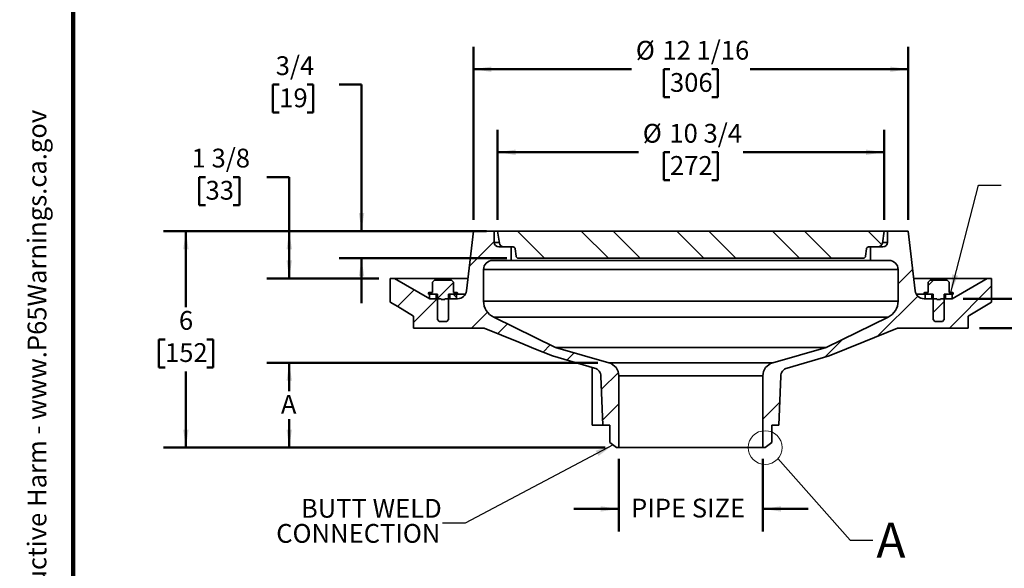
# Model space of a CAD drawing. Units: inches. Extents: x 0.1 to 8.4, y 0.1 to 10.9.
# Drawn here: x 0.1 to 5.6, y 2.9 to 5.9 of the extents above; entities that cross this region are included whole.
import ezdxf

# ---------------------------------------------------------------- set-up
doc = ezdxf.new("R2010")
doc.units = ezdxf.units.IN
doc.header["$MEASUREMENT"] = 0
doc.layers.add('WALL', color=7, linetype='Continuous', lineweight=50)
doc.styles.add('SLDTEXTSTYLE0', font='TXT', dxfattribs={"width": 0.605})
doc.dimstyles.new('SLDDIMSTYLE1', dxfattribs={"dimtxt": 0.101115, "dimasz": 0.1, "dimexe": 0, "dimexo": 0.0625, "dimgap": 0.025279, "dimtad": 0, "dimtih": 1, "dimtoh": 1, "dimdec": 6, "dimlfac": 5, "dimrnd": 1e-09, "dimzin": 12, "dimdsep": 46, "dimlunit": 5, "dimtxsty": 'SLDTEXTSTYLE0', "dimsah": 1, "dimcen": 0.09, "dimadec": 0, "dimazin": 3, "dimtfac": 1, "dimtdec": 3, "dimtofl": 0, "dimtmove": 0, "dimatfit": 3, "dimfxl": 0, "dimfrac": 2, "dimtolj": 1, "dimtzin": 12, "dimarcsym": 0})
doc.dimstyles.new('SLDDIMSTYLE2', dxfattribs={"dimtxt": 0.101115, "dimasz": 0.1, "dimexe": 0, "dimexo": 0.0625, "dimgap": 0.025279, "dimtad": 0, "dimtih": 1, "dimtoh": 1, "dimdec": 6, "dimlfac": 5, "dimrnd": 1e-09, "dimzin": 12, "dimdsep": 46, "dimlunit": 5, "dimtxsty": 'SLDTEXTSTYLE0', "dimsah": 1, "dimcen": 0.09, "dimadec": 0, "dimazin": 3, "dimtfac": 1, "dimtdec": 3, "dimtmove": 0, "dimatfit": 0, "dimfxl": 0, "dimfrac": 2, "dimtolj": 1, "dimtzin": 12, "dimarcsym": 0})
doc.dimstyles.new('SLDDIMSTYLE3', dxfattribs={"dimtxt": 0.101115, "dimasz": 0.1, "dimexe": 0, "dimexo": 0.0625, "dimgap": 0.025279, "dimtad": 0, "dimtih": 1, "dimtoh": 1, "dimdec": 0, "dimlfac": 5, "dimrnd": 1e-09, "dimzin": 12, "dimdsep": 46, "dimlunit": 5, "dimtxsty": 'SLDTEXTSTYLE0', "dimsah": 1, "dimcen": 0.09, "dimadec": 0, "dimazin": 3, "dimtfac": 1, "dimtdec": 3, "dimtofl": 0, "dimtmove": 0, "dimatfit": 3, "dimfxl": 0, "dimfrac": 2, "dimtolj": 1, "dimtzin": 12, "dimarcsym": 0})
doc.dimstyles.new('SLDDIMSTYLE4', dxfattribs={"dimtxt": 0.101115, "dimasz": 0.1, "dimexe": 0, "dimexo": 0.0625, "dimgap": 0.025279, "dimtad": 0, "dimtih": 1, "dimtoh": 1, "dimdec": 6, "dimlfac": 5, "dimrnd": 1e-09, "dimzin": 12, "dimdsep": 46, "dimlunit": 5, "dimtxsty": 'SLDTEXTSTYLE0', "dimsah": 1, "dimcen": 0.09, "dimadec": 0, "dimazin": 3, "dimtfac": 1, "dimtdec": 3, "dimtofl": 0, "dimtmove": 0, "dimatfit": 3, "dimfxl": 0, "dimfrac": 2, "dimtolj": 1, "dimtzin": 12, "dimarcsym": 0})
doc.dimstyles.new('SLDDIMSTYLE5', dxfattribs={"dimtxt": 0.101115, "dimasz": 0.1, "dimexe": 0, "dimexo": 0.0625, "dimgap": 0.025279, "dimtad": 0, "dimtih": 1, "dimtoh": 1, "dimdec": 0, "dimlfac": 5, "dimrnd": 1e-09, "dimzin": 12, "dimdsep": 46, "dimlunit": 5, "dimtxsty": 'SLDTEXTSTYLE0', "dimsah": 1, "dimcen": 0.09, "dimadec": 0, "dimazin": 3, "dimtfac": 1, "dimtdec": 3, "dimtmove": 0, "dimatfit": 0, "dimfxl": 0, "dimfrac": 2, "dimtolj": 1, "dimtzin": 12, "dimarcsym": 0})
doc.dimstyles.new('SLDDIMSTYLE6', dxfattribs={"dimtxt": 0.101115, "dimasz": 0.1, "dimexe": 0, "dimexo": 0.0625, "dimgap": 0.025279, "dimtad": 0, "dimtih": 1, "dimtoh": 1, "dimdec": 6, "dimlfac": 5, "dimrnd": 1e-09, "dimzin": 12, "dimdsep": 46, "dimlunit": 5, "dimtxsty": 'SLDTEXTSTYLE0', "dimsah": 1, "dimcen": 0.09, "dimadec": 0, "dimazin": 3, "dimtfac": 1, "dimtdec": 3, "dimtmove": 0, "dimatfit": 0, "dimfxl": 0, "dimfrac": 2, "dimtolj": 1, "dimtzin": 12, "dimarcsym": 0})
doc.dimstyles.new('SLDDIMSTYLE7', dxfattribs={"dimtxt": 0.101115, "dimasz": 0.1, "dimexe": 0, "dimexo": 0.0625, "dimgap": 0.025279, "dimtad": 0, "dimtih": 1, "dimtoh": 1, "dimdec": 6, "dimlfac": 5, "dimrnd": 1e-09, "dimzin": 12, "dimdsep": 46, "dimlunit": 5, "dimtxsty": 'SLDTEXTSTYLE0', "dimsah": 1, "dimcen": 0.09, "dimadec": 0, "dimazin": 3, "dimtfac": 1, "dimtdec": 3, "dimtofl": 0, "dimtmove": 0, "dimatfit": 3, "dimfxl": 0, "dimfrac": 2, "dimtolj": 1, "dimtzin": 12, "dimarcsym": 0})
doc.dimstyles.new('SLDDIMSTYLE8', dxfattribs={"dimtxt": 0.18, "dimasz": 0.1, "dimexe": 0, "dimexo": 0.0625, "dimgap": 0, "dimtad": 0, "dimtih": 1, "dimtoh": 1, "dimdec": 0, "dimrnd": 1e-09, "dimzin": 0, "dimdsep": 46, "dimlunit": 5, "dimtxsty": 'Standard', "dimsah": 1, "dimcen": 0.09, "dimadec": 0, "dimazin": 0, "dimtfac": 0.1, "dimtdec": 0, "dimtofl": 0, "dimtmove": 0, "dimatfit": 3, "dimfxl": 0, "dimfrac": 2, "dimtolj": 1, "dimtzin": 0, "dimarcsym": 0})
doc.dimstyles.new('SLDDIMSTYLE9', dxfattribs={"dimtxt": 0.18, "dimasz": 0.1, "dimexe": 0, "dimexo": 0.0625, "dimgap": 0, "dimtad": 0, "dimtih": 1, "dimtoh": 1, "dimdec": 0, "dimrnd": 1e-09, "dimzin": 0, "dimdsep": 46, "dimlunit": 5, "dimtxsty": 'Standard', "dimblk1": 'NONE', "dimblk2": 'NONE', "dimsah": 1, "dimcen": 0.09, "dimadec": 0, "dimazin": 0, "dimtfac": 0.1, "dimtdec": 0, "dimtofl": 0, "dimtmove": 0, "dimatfit": 3, "dimldrblk": 'NONE', "dimfxl": 0, "dimfrac": 2, "dimtolj": 1, "dimtzin": 0, "dimarcsym": 0})

# ---------------------------------------------------------------- blocks, each defined once
blk = doc.blocks.new('SW_NOTE_0')
at = {"layer": 'WALL', "color": 0, "insert": (0, 0.2014), "char_height": 0.15625, "attachment_point": 1, "style": 'SLDTEXTSTYLE0'}
blk.add_mtext('WARNING: Cancer and Reproductive Harm - www.P65Warnings.ca.gov', dxfattribs=at)
blk = doc.blocks.new('SW_NOTE_0_1')
at = {"layer": 'WALL', "color": 0}
for p, q in [((-0.1203, 0.009), (0.0288, 0.2674)), ((0.0288, 0.2674), (0.178, 0.009)), ((0.178, 0.009), (-0.1203, 0.009))]:
    blk.add_line(p, q, dxfattribs=at)
at = {"layer": 'WALL', "color": 0, "insert": (0.0342, 0.2014), "char_height": 0.1562, "attachment_point": 2, "style": 'SLDTEXTSTYLE0'}
blk.add_mtext('!', dxfattribs=at)
blk = doc.blocks.new('prop 65')
at = {"layer": 'WALL', "color": 7}
for name, p in [('SW_NOTE_0_1', (0.1268, -0.0212)), ('SW_NOTE_0', (0.3958, -0.0212))]:
    blk.add_blockref(name, p, dxfattribs=at)
blk = doc.blocks.new('_D_1')
at = {"layer": 'WALL'}
for p, q in [((2.6194, 4.7999), (2.6194, 5.7603)), ((5.0319, 4.7999), (5.0319, 5.7603)), ((2.6194, 5.6353), (3.4973, 5.6353)), ((3.7099, 5.6353), (3.6752, 5.6353)), ((3.6752, 5.6353), (3.6752, 5.48)), ((3.9414, 5.6353), (3.9761, 5.6353)), ((3.9761, 5.6353), (3.9761, 5.48)), ((5.0319, 5.6353), (4.1541, 5.6353)), ((3.6752, 5.48), (3.7099, 5.48)), ((3.9761, 5.48), (3.9414, 5.48))]:
    blk.add_line(p, q, dxfattribs=at)
for points in [[(2.6194, 5.6353), (2.7194, 5.6203), (2.7194, 5.6503)], [(5.0319, 5.6353), (4.9319, 5.6503), (4.9319, 5.6203)]]:
    blk.add_solid(points, dxfattribs=at)
at = {"layer": 'WALL', "char_height": 0.10417, "attachment_point": 1, "style": 'SLDTEXTSTYLE0'}
for s, insert in [('%%c', (3.5204, 5.7927)), ('12 1/16', (3.6679, 5.7927)), ('306', (3.7099, 5.6142))]:
    blk.add_mtext(s, dxfattribs=dict(at, insert=insert))
blk = doc.blocks.new('_D_2')
at = {"layer": 'WALL'}
for p, q in [((6.2348, 4.6054), (6.1223, 4.6054)), ((6.1223, 4.6054), (6.1223, 4.3624)), ((6.4123, 4.6054), (6.3776, 4.6054)), ((6.3776, 4.6054), (6.3776, 4.4501)), ((6.5666, 4.6054), (6.6013, 4.6054)), ((6.6013, 4.6054), (6.6013, 4.4501)), ((6.3776, 4.4501), (6.4123, 4.4501)), ((6.6013, 4.4501), (6.5666, 4.4501)), ((5.3371, 4.3624), (6.2473, 4.3624)), ((5.4273, 4.1999), (6.2473, 4.1999)), ((6.1223, 4.1999), (6.1223, 3.9499))]:
    blk.add_line(p, q, dxfattribs=at)
for points in [[(6.1223, 4.3624), (6.1373, 4.4624), (6.1073, 4.4624)], [(6.1223, 4.1999), (6.1073, 4.0999), (6.1373, 4.0999)]]:
    blk.add_solid(points, dxfattribs=at)
at = {"layer": 'WALL', "char_height": 0.10417, "attachment_point": 1, "style": 'SLDTEXTSTYLE0'}
for s, insert in [('7/8', (6.393, 4.7629)), ('21', (6.4123, 4.5844))]:
    blk.add_mtext(s, dxfattribs=dict(at, insert=insert))
blk = doc.blocks.new('_D_3')
at = {"layer": 'WALL'}
for p, q in [((2.5569, 4.7374), (0.8993, 4.7374)), ((1.0243, 4.7374), (1.0243, 4.3158)), ((0.9085, 4.1374), (0.8738, 4.1374)), ((0.8738, 4.1374), (0.8738, 3.9821)), ((1.14, 4.1374), (1.1747, 4.1374)), ((1.1747, 4.1374), (1.1747, 3.9821)), ((0.8738, 3.9821), (0.9085, 3.9821)), ((1.0243, 3.5374), (1.0243, 3.9589)), ((1.1747, 3.9821), (1.14, 3.9821)), ((3.3507, 3.5374), (0.8993, 3.5374))]:
    blk.add_line(p, q, dxfattribs=at)
for points in [[(1.0243, 4.7374), (1.0093, 4.6374), (1.0393, 4.6374)], [(1.0243, 3.5374), (1.0393, 3.6374), (1.0093, 3.6374)]]:
    blk.add_solid(points, dxfattribs=at)
at = {"layer": 'WALL', "attachment_point": 1, "style": 'SLDTEXTSTYLE0'}
for s, insert, char_height in [('6', (0.9857, 4.2948), 0.1042), ('152', (0.9085, 4.1163), 0.10417)]:
    blk.add_mtext(s, dxfattribs=dict(at, insert=insert, char_height=char_height))
blk = doc.blocks.new('_D_4')
at = {"layer": 'WALL'}
for p, q in [((1.1331, 5.0374), (1.0984, 5.0374)), ((1.0984, 5.0374), (1.0984, 4.8821)), ((1.2874, 5.0374), (1.3222, 5.0374)), ((1.3222, 5.0374), (1.3222, 4.8821)), ((1.4726, 5.0374), (1.5976, 5.0374)), ((1.5976, 5.0374), (1.5976, 4.7374)), ((1.0984, 4.8821), (1.1331, 4.8821)), ((1.3222, 4.8821), (1.2874, 4.8821)), ((2.5569, 4.7374), (1.4726, 4.7374)), ((1.5976, 4.4749), (1.5976, 4.7374)), ((2.0944, 4.4749), (1.4726, 4.4749))]:
    blk.add_line(p, q, dxfattribs=at)
for points in [[(1.5976, 4.7374), (1.5826, 4.6374), (1.6126, 4.6374)], [(1.5976, 4.4749), (1.6126, 4.5749), (1.5826, 4.5749)]]:
    blk.add_solid(points, dxfattribs=at)
at = {"layer": 'WALL', "char_height": 0.10417, "attachment_point": 1, "style": 'SLDTEXTSTYLE0'}
for s, insert in [('1 3/8', (1.0559, 5.1948)), ('33', (1.1331, 5.0163))]:
    blk.add_mtext(s, dxfattribs=dict(at, insert=insert))
blk = doc.blocks.new('_D_5')
at = {"layer": 'WALL'}
for p, q in [((3.4257, 3.4749), (3.4257, 3.0722)), ((4.2257, 3.4749), (4.2257, 3.0722)), ((3.4257, 3.1972), (3.1757, 3.1972)), ((4.2257, 3.1972), (4.4757, 3.1972))]:
    blk.add_line(p, q, dxfattribs=at)
for points in [[(3.4257, 3.1972), (3.3257, 3.2122), (3.3257, 3.1822)], [(4.2257, 3.1972), (4.3257, 3.1822), (4.3257, 3.2122)]]:
    blk.add_solid(points, dxfattribs=at)
at = {"layer": 'WALL', "insert": (3.4939, 3.2538), "char_height": 0.10417, "attachment_point": 1, "style": 'SLDTEXTSTYLE0'}
blk.add_mtext('PIPE SIZE', dxfattribs=at)
blk = doc.blocks.new('_D_6')
at = {"layer": 'WALL'}
for p, q in [((3.3088, 4.0075), (1.4726, 4.0075)), ((1.5976, 4.0075), (1.5976, 3.8501)), ((1.5976, 3.5374), (1.5976, 3.6948)), ((3.3507, 3.5374), (1.4726, 3.5374))]:
    blk.add_line(p, q, dxfattribs=at)
for points in [[(1.5976, 4.0075), (1.5826, 3.9075), (1.6126, 3.9075)], [(1.5976, 3.5374), (1.6126, 3.6374), (1.5826, 3.6374)]]:
    blk.add_solid(points, dxfattribs=at)
at = {"layer": 'WALL', "insert": (1.5513, 3.8291), "char_height": 0.1042, "attachment_point": 1, "style": 'SLDTEXTSTYLE0'}
blk.add_mtext('A', dxfattribs=at)
blk = doc.blocks.new('_D_7')
at = {"layer": 'WALL'}
for p, q in [((1.542, 5.5499), (1.5072, 5.5499)), ((1.5072, 5.5499), (1.5072, 5.3946)), ((1.6963, 5.5499), (1.731, 5.5499)), ((1.731, 5.5499), (1.731, 5.3946)), ((1.8737, 5.5499), (1.9987, 5.5499)), ((1.9987, 5.5499), (1.9987, 4.7374)), ((1.5072, 5.3946), (1.542, 5.3946)), ((1.731, 5.3946), (1.6963, 5.3946)), ((2.6913, 4.7374), (1.8737, 4.7374)), ((2.8057, 4.5874), (1.8737, 4.5874)), ((1.9987, 4.5874), (1.9987, 4.3374))]:
    blk.add_line(p, q, dxfattribs=at)
for points in [[(1.9987, 4.7374), (2.0137, 4.8374), (1.9837, 4.8374)], [(1.9987, 4.5874), (1.9837, 4.4874), (2.0137, 4.4874)]]:
    blk.add_solid(points, dxfattribs=at)
at = {"layer": 'WALL', "char_height": 0.10417, "attachment_point": 1, "style": 'SLDTEXTSTYLE0'}
for s, insert in [('3/4', (1.5227, 5.7073)), ('19', (1.542, 5.5288))]:
    blk.add_mtext(s, dxfattribs=dict(at, insert=insert))
blk = doc.blocks.new('_D_8')
at = {"layer": 'WALL'}
for p, q in [((2.7538, 4.7999), (2.7538, 5.2999)), ((4.8975, 4.7999), (4.8975, 5.2999)), ((2.7538, 5.1749), (3.5359, 5.1749)), ((3.7099, 5.1749), (3.6752, 5.1749)), ((3.6752, 5.1749), (3.6752, 5.0196)), ((3.9414, 5.1749), (3.9761, 5.1749)), ((3.9761, 5.1749), (3.9761, 5.0196)), ((4.8975, 5.1749), (4.1155, 5.1749)), ((3.6752, 5.0196), (3.7099, 5.0196)), ((3.9761, 5.0196), (3.9414, 5.0196))]:
    blk.add_line(p, q, dxfattribs=at)
for points in [[(2.7538, 5.1749), (2.8538, 5.1599), (2.8538, 5.1899)], [(4.8975, 5.1749), (4.7975, 5.1899), (4.7975, 5.1599)]]:
    blk.add_solid(points, dxfattribs=at)
at = {"layer": 'WALL', "char_height": 0.10417, "attachment_point": 1, "style": 'SLDTEXTSTYLE0'}
for s, insert in [('%%c', (3.559, 5.3323)), ('10 3/4', (3.7065, 5.3323)), ('272', (3.7099, 5.1538))]:
    blk.add_mtext(s, dxfattribs=dict(at, insert=insert))
blk = doc.blocks.new('SW_NOTE_0_10')
at = {"layer": 'WALL', "color": 0, "char_height": 0.10417, "attachment_point": 3, "style": 'SLDTEXTSTYLE0'}
for s, insert in [('BUTT WELD', (-0.0046, 0.1335)), ('CONNECTION', (-0.0121, -0.0054))]:
    blk.add_mtext(s, dxfattribs=dict(at, insert=insert))
blk = doc.blocks.new('_None')

msp = doc.modelspace()

# ---------------------------------------------------------------- hatches: boundary and pattern name
at = {"linetype": 'Continuous', "lineweight": 18}
h = msp.add_hatch(dxfattribs=at)
h.set_pattern_fill('ANSI32', style=0)
edge = h.paths.add_edge_path(flags=0)
edge.add_line((3.05768068, 4.04540487), (3.29096356, 3.97851208))
edge.add_arc((3.27718169, 3.93044899), 0.05, 2.33764404, 74, ccw=False)
edge.add_line((3.32714008, 3.93248841), (3.33816753, 3.66235523))
edge.add_line((3.33816753, 3.66235523), (3.37566753, 3.66235523))
edge.add_line((3.37566753, 3.66235523), (3.37566753, 3.56612999))
edge.add_line((3.37566753, 3.56612999), (3.41316753, 3.53735523))
edge.add_line((3.41316753, 3.53735523), (3.42566753, 3.53735523))
edge.add_line((3.42566753, 3.53735523), (3.42566753, 3.93538476))
edge.add_arc((3.35066753, 3.93538476), 0.075, 0, 74)
edge.add_line((3.37134033, 4.00747938), (3.07566753, 4.0922622))
edge.add_line((3.07566753, 4.0922622), (2.73183041, 4.25996276))
edge.add_arc((2.77566753, 4.34984217), 0.1, 180, 244, ccw=False)
edge.add_line((2.67566753, 4.34984217), (2.67566753, 4.52485523))
edge.add_arc((2.72566753, 4.52485523), 0.05, 90, 180, ccw=False)
edge.add_line((2.72566753, 4.57485523), (2.82879253, 4.57485523))
edge.add_line((2.82879253, 4.57485523), (2.82879253, 4.64985523))
edge.add_line((2.82879253, 4.64985523), (2.76004253, 4.64985523))
edge.add_arc((2.76004253, 4.67485523), 0.025, 180, 270, ccw=False)
edge.add_line((2.73504253, 4.67485523), (2.73504253, 4.73735523))
edge.add_line((2.73504253, 4.73735523), (2.61941753, 4.73735523))
edge.add_line((2.61941753, 4.73735523), (2.58082489, 4.4065612))
edge.add_arc((2.53116173, 4.41235523), 0.05, 270, 353.34557495, ccw=False)
edge.add_line((2.53116173, 4.36235523), (2.46066753, 4.36235523))
edge.add_line((2.46066753, 4.36235523), (2.46066753, 4.35835523))
edge.add_line((2.46066753, 4.35835523), (2.44066753, 4.35835523))
edge.add_line((2.44066753, 4.35835523), (2.44066753, 4.36235523))
edge.add_line((2.44066753, 4.36235523), (2.37677324, 4.36235523))
edge.add_line((2.37677324, 4.36235523), (2.18191753, 4.47485523))
edge.add_line((2.18191753, 4.47485523), (2.15691753, 4.47485523))
edge.add_line((2.15691753, 4.47485523), (2.15691753, 4.34382267))
edge.add_spline(control_points=[(2.15691753, 4.34382267), (2.17099801, 4.33551418), (2.18507849, 4.32720568), (2.19915897, 4.31889719), (2.22872767, 4.30144953), (2.25829638, 4.28400187), (2.28786509, 4.26655421)], knot_values=[0.0006481315, 0.0006481315, 0.0006481315, 0.0006481315, 0.0068771145, 0.0068771145, 0.0068771145, 0.0199578451, 0.0199578451, 0.0199578451, 0.0199578451], weights=[1, 1, 1, 1, 1, 1, 1], degree=3, periodic=0)
edge.add_spline(control_points=[(2.28786509, 4.26655421), (2.28776131, 4.26099562), (2.28765752, 4.25543703), (2.28755374, 4.24987844), (2.28744996, 4.24431985), (2.28734617, 4.23876125), (2.28724239, 4.23320266), (2.28703485, 4.22208685), (2.28682731, 4.21097104), (2.28661976, 4.19985523)], knot_values=[0, 0, 0, 0, 0.0021181928, 0.0021181928, 0.0021181928, 0.0042363856, 0.0042363856, 0.0042363856, 0.0084722473, 0.0084722473, 0.0084722473, 0.0084722473], weights=[1, 1, 1, 1, 1, 1, 1, 1, 1, 1], degree=3, periodic=0)
edge.add_line((2.28661976, 4.19985523), (2.67915143, 4.19985523))
edge.add_spline(control_points=[(2.67915143, 4.19985523), (2.71124819, 4.18675762), (2.74334495, 4.17366002), (2.77544171, 4.16056241), (2.80753847, 4.1474648), (2.83963523, 4.13436719), (2.87173199, 4.12126959), (2.9337029, 4.09598135), (2.9956738, 4.07069311), (3.0576447, 4.04540487)], knot_values=[0, 0, 0, 0, 0.0132078441, 0.0132078441, 0.0132078441, 0.0264156882, 0.0264156882, 0.0264156882, 0.0519167665, 0.0519167665, 0.0519167665, 0.0519167665], weights=[1, 1, 1, 1, 1, 1, 1, 1, 1, 1], degree=3, periodic=0)
h = msp.add_hatch(dxfattribs=at)
h.set_pattern_fill('ANSI32', angle=90, style=0)
edge = h.paths.add_edge_path(flags=0)
edge.add_arc((2.86822987, 4.59985523), 0.0125, 185.71059314, 270)
edge.add_line((2.86822987, 4.58735523), (4.78310518, 4.58735523))
edge.add_arc((4.78310518, 4.59985523), 0.0125, 270, 354.28940686)
edge.add_line((4.79554315, 4.59861143), (4.79954191, 4.63859903))
edge.add_arc((4.81197987, 4.63735523), 0.0125, 90, 174.28940686, ccw=False)
edge.add_line((4.81197987, 4.64985523), (4.86336014, 4.64985523))
edge.add_arc((4.86336014, 4.67485523), 0.025, 270, 351.86989765)
edge.add_line((4.88810888, 4.6713197), (4.89754253, 4.73735523))
edge.add_line((4.89754253, 4.73735523), (2.75379253, 4.73735523))
edge.add_line((2.75379253, 4.73735523), (2.76322617, 4.6713197))
edge.add_arc((2.78797491, 4.67485523), 0.025, 188.13010235, 270)
edge.add_line((2.78797491, 4.64985523), (2.83935518, 4.64985523))
edge.add_arc((2.83935518, 4.63735523), 0.0125, 5.71059314, 90, ccw=False)
edge.add_line((2.85179315, 4.63859903), (2.85579191, 4.59861143))
h = msp.add_hatch(dxfattribs=at)
h.set_pattern_fill('ANSI32', style=0)
edge = h.paths.add_edge_path(flags=0)
edge.add_line((4.36037149, 3.97851208), (4.59371037, 4.04542093))
edge.add_spline(control_points=[(4.59371037, 4.04542093), (4.62533494, 4.05832454), (4.65695952, 4.07122815), (4.68858409, 4.08413176), (4.72100229, 4.09735918), (4.75342049, 4.11058661), (4.78583869, 4.12381404), (4.84796007, 4.14916111), (4.91008145, 4.17450817), (4.97220283, 4.19985523)], knot_values=[0.0003265734, 0.0003265734, 0.0003265734, 0.0003265734, 0.0133399225, 0.0133399225, 0.0133399225, 0.026679845, 0.026679845, 0.026679845, 0.0522424729, 0.0522424729, 0.0522424729, 0.0522424729], weights=[1, 1, 1, 1, 1, 1, 1, 1, 1, 1], degree=3, periodic=0)
edge.add_line((4.97220283, 4.19985523), (5.36477153, 4.19985523))
edge.add_spline(control_points=[(5.36477153, 4.19985523), (5.36466825, 4.20541401), (5.36456498, 4.21097278), (5.36446171, 4.21653155), (5.36435844, 4.22209033), (5.36425517, 4.2276491), (5.36415189, 4.23320788), (5.36394539, 4.24432332), (5.36373888, 4.25543877), (5.36353238, 4.26655421)], knot_values=[0, 0, 0, 0, 0.0021182586, 0.0021182586, 0.0021182586, 0.0042365173, 0.0042365173, 0.0042365173, 0.0084722327, 0.0084722327, 0.0084722327, 0.0084722327], weights=[1, 1, 1, 1, 1, 1, 1, 1, 1, 1], degree=3, periodic=0)
edge.add_spline(control_points=[(5.36353238, 4.26655421), (5.37907838, 4.27572647), (5.39462439, 4.28489873), (5.4101704, 4.29407099), (5.43825277, 4.31063979), (5.46633515, 4.3272086), (5.49441753, 4.34377741)], knot_values=[0, 0, 0, 0, 0.0068771145, 0.0068771145, 0.0068771145, 0.0192999655, 0.0192999655, 0.0192999655, 0.0192999655], weights=[1, 1, 1, 1, 1, 1, 1], degree=3, periodic=0)
edge.add_line((5.49441753, 4.34377741), (5.49441753, 4.47485523))
edge.add_line((5.49441753, 4.47485523), (5.46941753, 4.47485523))
edge.add_line((5.46941753, 4.47485523), (5.27456181, 4.36235523))
edge.add_line((5.27456181, 4.36235523), (5.21066753, 4.36235523))
edge.add_line((5.21066753, 4.36235523), (5.21066753, 4.35835523))
edge.add_line((5.21066753, 4.35835523), (5.19066753, 4.35835523))
edge.add_line((5.19066753, 4.35835523), (5.19066753, 4.36235523))
edge.add_line((5.19066753, 4.36235523), (5.12017332, 4.36235523))
edge.add_arc((5.12017332, 4.41235523), 0.05, 186.65442505, 270, ccw=False)
edge.add_line((5.07051016, 4.4065612), (5.03191753, 4.73735523))
edge.add_line((5.03191753, 4.73735523), (4.91629253, 4.73735523))
edge.add_line((4.91629253, 4.73735523), (4.91629253, 4.67485523))
edge.add_arc((4.89129253, 4.67485523), 0.025, 270, 360, ccw=False)
edge.add_line((4.89129253, 4.64985523), (4.82254253, 4.64985523))
edge.add_line((4.82254253, 4.64985523), (4.82254253, 4.57485523))
edge.add_line((4.82254253, 4.57485523), (4.92566753, 4.57485523))
edge.add_arc((4.92566753, 4.52485523), 0.05, 0, 90, ccw=False)
edge.add_line((4.97566753, 4.52485523), (4.97566753, 4.34984217))
edge.add_arc((4.87566753, 4.34984217), 0.1, 296, 360, ccw=False)
edge.add_line((4.91950464, 4.25996276), (4.57566753, 4.0922622))
edge.add_line((4.57566753, 4.0922622), (4.27999472, 4.00747938))
edge.add_arc((4.30066753, 3.93538476), 0.075, 106, 180)
edge.add_line((4.22566753, 3.93538476), (4.22566753, 3.53735523))
edge.add_line((4.22566753, 3.53735523), (4.23816753, 3.53735523))
edge.add_line((4.23816753, 3.53735523), (4.27566753, 3.56612999))
edge.add_line((4.27566753, 3.56612999), (4.27566753, 3.66235523))
edge.add_line((4.27566753, 3.66235523), (4.31316753, 3.66235523))
edge.add_line((4.31316753, 3.66235523), (4.32419497, 3.93248841))
edge.add_arc((4.37415336, 3.93044899), 0.05, 106, 177.66235596, ccw=False)
h = msp.add_hatch(dxfattribs=at)
h.set_pattern_fill('ANSI31', angle=3e-322, style=0)
edge = h.paths.add_edge_path(flags=0)
edge.add_line((2.50840255, 4.39735523), (2.50840255, 4.45448023))
edge.add_line((2.50840255, 4.45448023), (2.49740255, 4.46548023))
edge.add_line((2.49740255, 4.46548023), (2.4039325, 4.46548023))
edge.add_line((2.4039325, 4.46548023), (2.3929325, 4.45448023))
edge.add_line((2.3929325, 4.45448023), (2.3929325, 4.39735523))
edge.add_line((2.3929325, 4.39735523), (2.37441753, 4.39735523))
edge.add_arc((2.37441753, 4.39235523), 0.005, 90, 270)
edge.add_line((2.37441753, 4.38735523), (2.41941753, 4.38735523))
edge.add_line((2.41941753, 4.38735523), (2.41941753, 4.24735523))
edge.add_line((2.41941753, 4.24735523), (2.42941753, 4.23735523))
edge.add_line((2.42941753, 4.23735523), (2.47191753, 4.23735523))
edge.add_line((2.47191753, 4.23735523), (2.48191753, 4.24735523))
edge.add_line((2.48191753, 4.24735523), (2.48191753, 4.38735523))
edge.add_line((2.48191753, 4.38735523), (2.52691753, 4.38735523))
edge.add_arc((2.52691753, 4.39235523), 0.005, 270, 450)
edge.add_line((2.52691753, 4.39735523), (2.50840255, 4.39735523))
h = msp.add_hatch(dxfattribs=at)
h.set_pattern_fill('ANSI31', angle=3e-322, style=0)
edge = h.paths.add_edge_path(flags=0)
edge.add_line((5.25840255, 4.39735523), (5.25840255, 4.45448023))
edge.add_line((5.25840255, 4.45448023), (5.24740255, 4.46548023))
edge.add_line((5.24740255, 4.46548023), (5.1539325, 4.46548023))
edge.add_line((5.1539325, 4.46548023), (5.1429325, 4.45448023))
edge.add_line((5.1429325, 4.45448023), (5.1429325, 4.39735523))
edge.add_line((5.1429325, 4.39735523), (5.12441753, 4.39735523))
edge.add_arc((5.12441753, 4.39235523), 0.005, 90, 270)
edge.add_line((5.12441753, 4.38735523), (5.16941753, 4.38735523))
edge.add_line((5.16941753, 4.38735523), (5.16941753, 4.24735523))
edge.add_line((5.16941753, 4.24735523), (5.17941753, 4.23735523))
edge.add_line((5.17941753, 4.23735523), (5.22191753, 4.23735523))
edge.add_line((5.22191753, 4.23735523), (5.23191753, 4.24735523))
edge.add_line((5.23191753, 4.24735523), (5.23191753, 4.38735523))
edge.add_line((5.23191753, 4.38735523), (5.27691753, 4.38735523))
edge.add_arc((5.27691753, 4.39235523), 0.005, 270, 450)
edge.add_line((5.27691753, 4.39735523), (5.25840255, 4.39735523))
h = msp.add_hatch(dxfattribs=at)
h.set_pattern_fill('ANSI32', angle=90, style=0)
h.paths.add_polyline_path([(2.41316753, 4.36235523), (2.41316753, 4.38735523), (2.37566753, 4.38735523), (2.37566753, 4.36235523)], flags=0)
h = msp.add_hatch(dxfattribs=at)
h.set_pattern_fill('ANSI32', angle=90, style=0)
h.paths.add_polyline_path([(2.48816753, 4.36235523), (2.52566753, 4.36235523), (2.52566753, 4.38735523), (2.48816753, 4.38735523)], flags=0)
h = msp.add_hatch(dxfattribs=at)
h.set_pattern_fill('ANSI32', angle=90, style=0)
h.paths.add_polyline_path([(5.16316753, 4.38735523), (5.12566753, 4.38735523), (5.12566753, 4.36235523), (5.16316753, 4.36235523)], flags=0)
h = msp.add_hatch(dxfattribs=at)
h.set_pattern_fill('ANSI32', angle=90, style=0)
h.paths.add_polyline_path([(5.27566753, 4.36235523), (5.27566753, 4.38735523), (5.23816753, 4.38735523), (5.23816753, 4.36235523)], flags=0)

# ---------------------------------------------------------------- linework, layer by layer
at = {"color": 7, "linetype": 'Continuous', "lineweight": 100}
msp.add_line((0.3984375, 0.0625), (0.3984375, 10.9375), dxfattribs=at)
at = {"color": 7, "linetype": 'Continuous', "lineweight": 35}
for p, q in [((2.58082487, 4.40656119), (2.61941747, 4.73735523)), ((2.61941747, 4.73735523), (2.7350425, 4.73735523)), ((2.7350425, 4.73735523), (2.7350425, 4.67485523)), ((2.75379251, 4.73735523), (2.7350425, 4.73735523)), ((2.76322623, 4.67131969), (2.75379251, 4.73735523)), ((2.75379251, 4.73735523), (4.89754255, 4.73735523)), ((4.89754255, 4.73735523), (4.88810882, 4.67131969)), ((4.91629255, 4.73735523), (4.89754255, 4.73735523)), ((4.91629255, 4.67485523), (4.91629255, 4.73735523)), ((4.91629255, 4.73735523), (5.03191758, 4.73735523)), ((5.03191758, 4.73735523), (5.07051018, 4.40656119)), ((2.76004255, 4.64985523), (2.82879251, 4.64985523)), ((2.83935521, 4.64985523), (2.78797495, 4.64985523)), ((2.82879251, 4.64985523), (2.82879251, 4.57485523)), ((4.8633601, 4.64985523), (4.81197984, 4.64985523)), ((4.82254254, 4.57485523), (4.82254254, 4.64985523)), ((4.82254254, 4.64985523), (4.89129251, 4.64985523)), ((2.85579189, 4.59861143), (2.85179316, 4.63859903)), ((4.79954189, 4.63859903), (4.79554316, 4.59861143)), ((2.82879251, 4.57485523), (2.72566756, 4.57485523)), ((4.82254254, 4.57485523), (2.82879251, 4.57485523)), ((4.78310521, 4.58735523), (2.86822984, 4.58735523)), ((4.92566749, 4.57485523), (4.82254254, 4.57485523)), ((2.67566748, 4.52485523), (2.67566748, 4.34984216)), ((4.97566757, 4.52485523), (2.67566748, 4.52485523)), ((4.97566757, 4.34984216), (4.97566757, 4.52485523)), ((2.15691758, 4.34382268), (2.15691758, 4.47485523)), ((2.15691758, 4.47485523), (2.1819175, 4.47485523)), ((2.1819175, 4.47485523), (2.3767733, 4.36235523)), ((2.58879253, 4.47485523), (2.1819175, 4.47485523)), ((2.40393248, 4.46548023), (2.39293249, 4.45448023)), ((2.39293249, 4.45448023), (2.39293249, 4.39735523)), ((2.49740254, 4.46548023), (2.40393248, 4.46548023)), ((2.50840253, 4.45448023), (2.49740254, 4.46548023)), ((2.50840253, 4.45448023), (2.50840253, 4.39735523)), ((5.46941755, 4.47485523), (5.06254252, 4.47485523)), ((5.15393251, 4.46548023), (5.14293252, 4.45448023)), ((5.14293252, 4.45448023), (5.14293252, 4.39735523)), ((5.24740257, 4.46548023), (5.15393251, 4.46548023)), ((5.25840256, 4.45448023), (5.24740257, 4.46548023)), ((5.25840256, 4.45448023), (5.25840256, 4.39735523)), ((5.27456175, 4.36235523), (5.46941755, 4.47485523)), ((5.46941755, 4.47485523), (5.49441747, 4.47485523)), ((5.49441747, 4.47485523), (5.49441747, 4.3437774)), ((2.37441751, 4.39735523), (2.39293249, 4.39735523)), ((2.41941749, 4.38735523), (2.37441751, 4.38735523)), ((2.37566756, 4.38735523), (2.37566756, 4.36235523)), ((2.41316757, 4.38735523), (2.37566756, 4.38735523)), ((2.41316757, 4.38735523), (2.41316757, 4.36235523)), ((2.41941749, 4.24735523), (2.41941749, 4.38735523)), ((2.48191753, 4.38735523), (2.48191753, 4.24735523)), ((2.52691752, 4.38735523), (2.48191753, 4.38735523)), ((2.48816757, 4.36235523), (2.48816757, 4.38735523)), ((2.52566758, 4.38735523), (2.48816757, 4.38735523)), ((2.50840253, 4.39735523), (2.52691752, 4.39735523)), ((2.52566758, 4.36235523), (2.52566758, 4.38735523)), ((2.52691752, 4.38735523), (2.57446301, 4.38735523)), ((5.07687204, 4.38735523), (5.12441754, 4.38735523)), ((5.12441754, 4.39735523), (5.14293252, 4.39735523)), ((5.16941752, 4.38735523), (5.12441754, 4.38735523)), ((5.12566747, 4.38735523), (5.12566747, 4.36235523)), ((5.16316748, 4.38735523), (5.12566747, 4.38735523)), ((5.16316748, 4.38735523), (5.16316748, 4.36235523)), ((5.16941752, 4.24735523), (5.16941752, 4.38735523)), ((5.23191756, 4.38735523), (5.23191756, 4.24735523)), ((5.27691754, 4.38735523), (5.23191756, 4.38735523)), ((5.23816749, 4.36235523), (5.23816749, 4.38735523)), ((5.27566749, 4.38735523), (5.23816749, 4.38735523)), ((5.25840256, 4.39735523), (5.27691754, 4.39735523)), ((5.27566749, 4.36235523), (5.27566749, 4.38735523)), ((2.37566756, 4.36235523), (2.41316757, 4.36235523)), ((2.3767733, 4.36235523), (2.44066748, 4.36235523)), ((2.44066748, 4.36235523), (2.44066748, 4.35835523)), ((2.46066754, 4.35835523), (2.44066748, 4.35835523)), ((2.46066754, 4.35835523), (2.46066754, 4.36235523)), ((2.46066754, 4.36235523), (2.53116177, 4.36235523)), ((2.48816757, 4.36235523), (2.52566758, 4.36235523)), ((4.97566757, 4.34984216), (2.67566748, 4.34984216)), ((5.12017329, 4.36235523), (5.19066751, 4.36235523)), ((5.12566747, 4.36235523), (5.16316748, 4.36235523)), ((5.19066751, 4.36235523), (5.19066751, 4.35835523)), ((5.21066757, 4.35835523), (5.19066751, 4.35835523)), ((5.21066757, 4.35835523), (5.21066757, 4.36235523)), ((5.21066757, 4.36235523), (5.27456175, 4.36235523)), ((5.23816749, 4.36235523), (5.27566749, 4.36235523)), ((2.41941749, 4.24735523), (2.42941758, 4.23735523)), ((2.42941758, 4.23735523), (2.47191756, 4.23735523)), ((2.47191756, 4.23735523), (2.48191753, 4.24735523)), ((2.73183042, 4.25996275), (3.0756675, 4.0922622)), ((4.91950463, 4.25996275), (2.73183042, 4.25996275)), ((4.57566755, 4.0922622), (4.91950463, 4.25996275)), ((5.16941752, 4.24735523), (5.17941749, 4.23735523)), ((5.17941749, 4.23735523), (5.22191748, 4.23735523)), ((5.22191748, 4.23735523), (5.23191756, 4.24735523)), ((2.28661975, 4.19985524), (2.67915142, 4.19985524)), ((4.97220288, 4.19985524), (5.36477151, 4.19985524)), ((3.29096359, 3.9785121), (3.05768069, 4.04540488)), ((3.0756675, 4.0922622), (3.37134033, 4.00747937)), ((4.57566755, 4.0922622), (3.0756675, 4.0922622)), ((4.27999472, 4.00747937), (4.57566755, 4.0922622)), ((4.59371039, 4.04542092), (4.36037147, 3.9785121)), ((4.27999472, 4.00747937), (3.37134033, 4.00747937)), ((3.27784393, 3.98227406), (3.27784393, 3.66235522)), ((3.42566753, 3.93538474), (3.42566753, 3.53735524)), ((4.22566752, 3.93538474), (3.42566753, 3.93538474)), ((4.22566752, 3.53735524), (4.22566752, 3.93538474)), ((3.33816753, 3.66235522), (3.32714008, 3.9324884)), ((4.32419497, 3.9324884), (4.31316752, 3.66235522)), ((3.33816753, 3.66235522), (3.27784393, 3.66235522)), ((3.37566753, 3.66235522), (3.33816753, 3.66235522)), ((3.37566753, 3.56612997), (3.37566753, 3.66235522)), ((4.31316752, 3.66235522), (4.27566752, 3.66235522)), ((4.27566752, 3.66235522), (4.27566752, 3.56612997)), ((3.41316754, 3.53735524), (3.37566753, 3.56612997)), ((4.27566752, 3.56612997), (4.23816751, 3.53735524)), ((3.42566753, 3.53735524), (3.41316754, 3.53735524)), ((4.22566752, 3.53735524), (3.42566753, 3.53735524)), ((4.23816751, 3.53735524), (4.22566752, 3.53735524))]:
    msp.add_line(p, q, dxfattribs=at)
at = {"color": 8, "linetype": 'Continuous', "lineweight": 35}
for p, q in [((2.76272112, 4.67485523), (2.7350425, 4.67485523)), ((4.91629255, 4.67485523), (4.88861393, 4.67485523))]:
    msp.add_line(p, q, dxfattribs=at)
at = {"color": 7, "linetype": 'Continuous', "lineweight": 35, "flags": 128}
for points in [[(2.15691758, 4.34382268), (2.19915897, 4.31889718), (2.28786511, 4.26655422)], [(5.36353236, 4.26655422), (5.41017042, 4.29407098), (5.49441747, 4.3437774)], [(2.28786511, 4.26655422), (2.28755371, 4.24987844), (2.28724243, 4.23320266), (2.28661975, 4.19985524)], [(5.36477151, 4.19985524), (5.36446175, 4.21653155), (5.36415188, 4.23320788), (5.36353236, 4.26655422)], [(2.67915142, 4.19985524), (2.77544166, 4.1605624), (2.87173197, 4.1212696), (2.96468835, 4.08333722), (3.05764472, 4.04540488)], [(4.59371039, 4.04542092), (4.68858409, 4.08413177), (4.78583869, 4.12381406), (4.97220288, 4.19985524)]]:
    msp.add_lwpolyline(points, dxfattribs=at)
at = {"color": 7, "linetype": 'Continuous', "lineweight": 18}
msp.add_circle((4.23816753, 3.53735523), 0.0936917, dxfattribs=at)
at = {"color": 7, "linetype": 'Continuous', "lineweight": 35}
for centre, radius, start, end in [((2.76004253, 4.67485523), 0.025, 180, 270), ((2.78797491, 4.67485523), 0.025, 188.13010235, 270), ((2.83935518, 4.63735523), 0.0125, 5.71059314, 90), ((4.81197987, 4.63735523), 0.0125, 90, 174.28940686), ((4.86336014, 4.67485523), 0.025, 270, 351.86989765), ((4.89129253, 4.67485523), 0.025, 270, 0), ((2.86822987, 4.59985523), 0.0125, 185.71059314, 270), ((4.78310518, 4.59985523), 0.0125, 270, 354.28940686), ((2.72566753, 4.52485523), 0.05, 90, 180), ((4.92566753, 4.52485523), 0.05, 0, 90), ((2.37441753, 4.39235523), 0.005, 90, 270), ((2.52691753, 4.39235523), 0.005, 270, 90), ((2.53116173, 4.41235523), 0.05, 270, 353.34557495), ((5.12017332, 4.41235523), 0.05, 186.65442505, 270), ((5.12441753, 4.39235523), 0.005, 90, 270), ((5.27691753, 4.39235523), 0.005, 270, 90), ((2.77566753, 4.34984217), 0.1, 180, 244), ((4.87566753, 4.34984217), 0.1, 296, 0), ((3.35066753, 3.93538476), 0.075, 0, 74), ((4.30066753, 3.93538476), 0.075, 106, 180), ((3.27718169, 3.93044899), 0.05, 2.33764404, 74), ((4.37415336, 3.93044899), 0.05, 106, 177.66235596)]:
    msp.add_arc(centre, radius, start, end, dxfattribs=at)

# ---------------------------------------------------------------- block references
at = {"layer": 'WALL', "xscale": 0.6666666666666666, "yscale": 0.6666666666666666, "zscale": 0.6666666666666666, "rotation": 90.0000000000002}
msp.add_blockref('prop 65', (0.26628786, 0.52115749), dxfattribs=at)
at = {"layer": 'WALL'}
msp.add_blockref('SW_NOTE_0_10', (2.44835873, 3.11892832), dxfattribs=at)

# ---------------------------------------------------------------- texts
at = {"color": 7, "linetype": 'Continuous', "lineweight": 18, "insert": (4.85513082, 3.12075065), "char_height": 0.19444444, "attachment_point": 1, "style": 'SLDTEXTSTYLE0'}
msp.add_mtext('A', dxfattribs=at)

# ---------------------------------------------------------------- dimensions: what is measured, and where the dimension line sits
at = {"layer": 'WALL'}
for base, p1, p2, text, dimstyle, picture, middle in [((5.03191753, 5.63525597), (2.61941753, 4.73735523), (5.03191753, 4.73735523), '%%c<>', 'SLDDIMSTYLE1', '_D_1', (3.82566753, 5.63525597)), ((2.75379253, 5.17485523), (4.89754253, 4.73735523), (2.75379253, 4.73735523), '%%c<>', 'SLDDIMSTYLE7', '_D_8', (3.82566753, 5.17485523)), ((4.22566753, 3.19721306), (3.42566753, 3.53735523), (4.22566753, 3.53735523), 'PIPE SIZE', 'SLDDIMSTYLE5', '_D_5', (3.82566753, 3.19721306))]:
    dim = msp.add_linear_dim(base=base, p1=p1, p2=p2, text=text, dimstyle=dimstyle, dxfattribs=at)
    dim.commit()
    dim.dimension.update_dxf_attribs({"geometry": picture, "text_midpoint": middle, "dimtype": 160})
for base, p1, p2, dimstyle, picture, middle in [((1.99874805, 4.58735523), (2.75379253, 4.73735523), (2.86822987, 4.58735523), 'SLDDIMSTYLE6', '_D_7', (1.99874805, 5.54985523)), ((1.59761633, 4.73735523), (2.15691753, 4.47485523), (2.61941753, 4.73735523), 'SLDDIMSTYLE4', '_D_4', (1.59761633, 5.03735523)), ((6.12233595, 4.36235523), (5.36477153, 4.19985523), (5.27456181, 4.36235523), 'SLDDIMSTYLE2', '_D_2', (6.12233595, 4.60543521)), ((1.02425091, 3.53735523), (2.61941753, 4.73735523), (3.41316753, 3.53735523), 'SLDDIMSTYLE3', '_D_3', (1.02425091, 4.13735523))]:
    dim = msp.add_linear_dim(base=base, p1=p1, p2=p2, angle=90, dimstyle=dimstyle, dxfattribs=at)
    dim.commit()
    dim.dimension.update_dxf_attribs({"geometry": picture, "text_midpoint": middle, "dimtype": 160})
dim = msp.add_linear_dim(base=(1.59761633, 4.00747938), p1=(3.41316753, 3.53735523), p2=(3.37134033, 4.00747938), angle=90, text='A', dimstyle='SLDDIMSTYLE3', dxfattribs=at)
dim.commit()
dim.dimension.update_dxf_attribs({"geometry": '_D_6', "text_midpoint": (1.59761633, 3.77241731), "dimtype": 160})

# ---------------------------------------------------------------- leaders
at = {"color": 7, "linetype": 'Continuous', "lineweight": 18, "has_arrowhead": 0}
msp.add_leader([(4.3092006, 3.47626156), (4.71044578, 3.02365195), (4.83544578, 3.02365195)], dimstyle='SLDDIMSTYLE9', dxfattribs=at)
at = {"layer": 'WALL'}
for points in [[(5.26729112, 4.39735523), (5.42150968, 4.99214458), (5.54650968, 4.99214458)], [(3.39418299, 3.55192258), (2.57335873, 3.11892832), (2.44835873, 3.11892832)]]:
    msp.add_leader(points, dimstyle='SLDDIMSTYLE8', dxfattribs=at)

doc.saveas('drawing.dxf')
